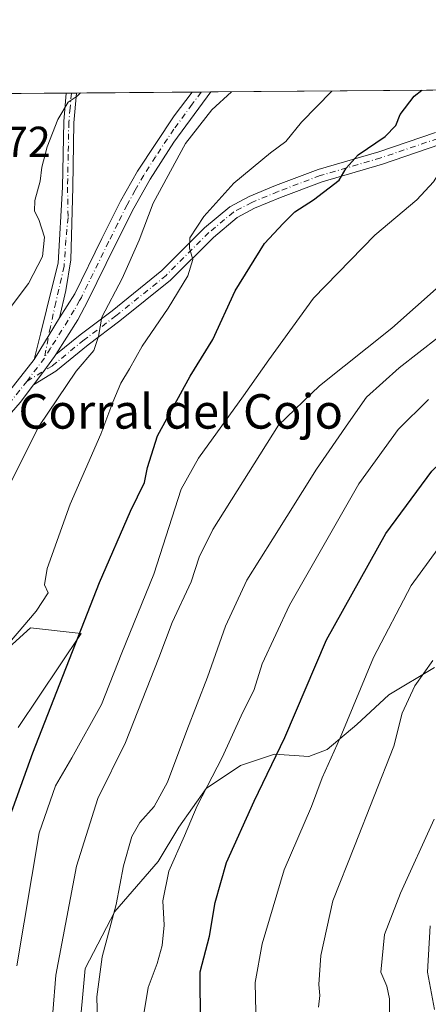
# Model space of a CAD drawing. Units: metres. Extents: x 553012 to 556469, y 4710129 to 4712468.
# Drawn here: x 554244 to 554339, y 4712240 to 4712468 of the extents above; entities that cross this region are included whole.
import ezdxf
from ezdxf.enums import TextEntityAlignment as Align

# ---------------------------------------------------------------- set-up
doc = ezdxf.new("R2010")
doc.units = ezdxf.units.M
doc.header["$MEASUREMENT"] = 0
doc.linetypes.add('DGN Style 4', pattern=[2.6384748266838614, 1.318413404963828, -0.6592067024819142, 0.001648016756204785, -0.6592067024819142])
for name, color, linetype, lineweight in [('Camino Cxs', 7, 'Continuous', 0), ('Camino eje', 30, 'DGN Style 4', 13), ('Comarca CxS', 21, 'Continuous', 0), ('Comunidad Autónoma CxS', 142, 'Continuous', 0), ('Cultivos herbáceos CxS', 92, 'Continuous', 0), ('Curva de nivel maestra', 30, 'Continuous', 30), ('Curva de nivel normal', 30, 'Continuous', 0), ('Matorral CxS', 135, 'Continuous', 0), ('Municipio CxS', 4, 'Continuous', 0), ('Pista no pavimentada Cxs', 111, 'Continuous', 0), ('Pista no pavimentada eje', 91, 'DGN Style 4', 0), ('Provincia CxS', 1, 'Continuous', 0), ('Rótulo de punto de cota en terreno', 7, 'Continuous', 0), ('Texto cartográfico', 7, 'Continuous', 0)]:
    doc.layers.add(name, color=color, linetype=linetype, lineweight=lineweight)
doc.styles.add('Style-Arial', font='txt')

# ---------------------------------------------------------------- blocks, each defined once
blk = doc.blocks.new('*U3')
at = {"layer": 'Cultivos herbáceos CxS', "color": 92, "linetype": 'Continuous', "lineweight": 0}
blk.add_polyline3d([(554235.4105000002, 4712317.4683, 681.1808000000019), (554246.3655000003, 4712327.375299999, 680.5865000000049), (554258.0733000003, 4712326.0735, 676.1977999999945), (554243.4819, 4712304.276699999, 678.3426999999938)], dxfattribs=at)
blk = doc.blocks.new('*U15')
at = {"layer": 'Matorral CxS', "color": 135, "linetype": 'Continuous', "lineweight": 0}
for points in [[(554340.0142999999, 4712318.166400001, 640.4404000000068), (554329.4309, 4712311.816400001, 643.0834000000032), (554322.0225999998, 4712304.937200001, 645.0917999999947), (554315.1435000002, 4712299.116400001, 647.1796999999933), (554310.9100000003, 4712297.5288, 648.5194000000047), (554302.9725000003, 4712298.058, 651.4639000000025), (554295.0350000003, 4712295.4122, 654.059699999998), (554287.0976, 4712290.1205, 656.0095000000001), (554280.7474999996, 4712281.124600001, 657.3588000000018), (554275.9850000005, 4712273.187100001, 657.9470000000001), (554265.9308000002, 4712261.545399999, 660.7312999999995), (554259.0515999999, 4712248.316299999, 662.6710000000021), (554257.4641000004, 4712231.382900001, 663.0638999999937)], [(554243.4819, 4712304.276699999, 678.3426999999938), (554258.0733000003, 4712326.0735, 676.1977999999945), (554246.3655000003, 4712327.375299999, 680.5865000000049), (554235.4105000002, 4712317.4683, 681.1808000000019)], [(554150.4906000001, 4712450.6262, 680.6631000000052), (554469.0301999999, 4712453.117500001, 649.6027999999933)]]:
    blk.add_polyline3d(points, dxfattribs=at)

msp = doc.modelspace()

# ---------------------------------------------------------------- linework, layer by layer
at = {"layer": 'Camino Cxs', "color": 7, "linetype": 'Continuous', "lineweight": 0, "extrusion": (0.0756333777757807, 0.0006020912174325776, 0.9971355121809633), "elevation": 45445.86547330046, "flags": 128}
msp.add_lwpolyline([(4707890.038636874, -590002.8324295622), (4707890.038636874, -590005.2386983124)], dxfattribs=at)
at = {"layer": 'Camino Cxs', "color": 7, "linetype": 'Continuous', "lineweight": 0, "extrusion": (-0.008855657345142461, -0.01459750561296028, 0.999854234457636), "elevation": -73010.07621152644, "flags": 128}
msp.add_lwpolyline([(554237.4390120504, 4711835.56590224), (554231.5601288119, 4711825.876669859)], dxfattribs=at)
at = {"layer": 'Camino Cxs', "color": 7, "linetype": 'Continuous', "lineweight": 0}
msp.add_polyline3d([(554253.0875000004, 4712399.2883, 687.5745000000024), (554247.2100999998, 4712389.600099999, 687.380999999994), (554248.7483000001, 4712395.795700001, 687.7445000000008), (554251.3942999998, 4712406.4849, 688.6769999999962), (554252.7701000003, 4712411.988299999, 688.9600000000064), (554253.7600999996, 4712429.610099999, 689.4272999999957), (554254.0601000004, 4712444.850099999, 690.0084000000061), (554254.6601, 4712451.440099999, 690.3652000000002), (554257.0593999998, 4712451.4597, 690.1833000000044), (554256.4401000004, 4712444.550100001, 689.8358000000007), (554256.1401000004, 4712429.610099999, 689.2649999999994), (554255.7335000001, 4712412.7291, 688.6238000000012), (554254.5692999996, 4712405.638300001, 688.0210999999981)], close=True, dxfattribs=at)
for points in [[(554247.2100999998, 4712389.600099999, 687.380999999994), (554248.7483000001, 4712395.795700001, 687.7445000000008), (554251.3942999998, 4712406.4849, 688.6769999999962), (554252.7701000003, 4712411.988299999, 688.9600000000064), (554253.7600999996, 4712429.610099999, 689.4272999999957), (554254.0601000004, 4712444.850099999, 690.0084000000061), (554254.6601, 4712451.4406, 690.3653000000049)], [(554257.0593999998, 4712451.4597, 690.1833000000044), (554256.4401000004, 4712444.550100001, 689.8358000000007), (554256.1401000004, 4712429.610099999, 689.2649999999994), (554255.7335000001, 4712412.7291, 688.6238000000012), (554254.5692999996, 4712405.638300001, 688.0210999999981), (554253.0875000004, 4712399.2883, 687.5745000000024)], [(554341.3085000003, 4712439.4871, 671.1687999999995), (554328.0242999997, 4712434.9705, 673.7743000000046), (554314.0257000001, 4712430.876499999, 675.6793999999937), (554304.3113000002, 4712427.2009, 676.6883999999991), (554298.3136999998, 4712424.7235, 677.5553000000073), (554294.2833000004, 4712422.5823, 678.1852999999974), (554288.7659, 4712417.963300001, 679.142200000002), (554278.8344999999, 4712408.0317, 681.2826999999961), (554267.1098999997, 4712398.572100001, 683.9051999999938), (554259.7067, 4712393.0197, 685.6815999999963), (554252.2385, 4712386.8851, 686.6947999999975), (554247.0188999996, 4712383.753900001, 687.073000000004), (554249.4227, 4712386.9451, 686.9763999999996), (554251.9606999997, 4712390.3095, 687.0038999999961), (554252.2631000001, 4712390.787699999, 687.0121999999974), (554257.8537, 4712395.379899999, 686.4005000000034), (554265.2673000004, 4712400.940300001, 684.7289000000019), (554276.8261000002, 4712410.266100001, 682.1668999999965), (554286.7385, 4712420.178300001, 680.1180000000022), (554292.5982999997, 4712425.0843, 679.0766000000004), (554297.0345000001, 4712427.4409, 678.2404999999999), (554303.2077000003, 4712429.990700001, 677.448000000004), (554313.0724999999, 4712433.723300001, 676.5271000000066), (554327.1199000003, 4712437.831499999, 674.5032000000066), (554340.2940999996, 4712442.310699999, 672.0301000000036)], [(554252.2631000001, 4712390.787699999, 687.0121999999974), (554257.8537, 4712395.379899999, 686.4005000000034), (554265.2673000004, 4712400.940300001, 684.7289000000019), (554276.8261000002, 4712410.266100001, 682.1668999999965), (554286.7385, 4712420.178300001, 680.1180000000022), (554292.5982999997, 4712425.0843, 679.0766000000004), (554297.0345000001, 4712427.4409, 678.2404999999999), (554303.2077000003, 4712429.990700001, 677.448000000004), (554313.0724999999, 4712433.723300001, 676.5271000000066), (554327.1199000003, 4712437.831499999, 674.5032000000066), (554340.2940999996, 4712442.310699999, 672.0301000000036)], [(554341.3085000003, 4712439.4871, 671.1687999999995), (554328.0242999997, 4712434.9705, 673.7743000000046), (554314.0257000001, 4712430.876499999, 675.6793999999937), (554304.3113000002, 4712427.2009, 676.6883999999991), (554298.3136999998, 4712424.7235, 677.5553000000073), (554294.2833000004, 4712422.5823, 678.1852999999974), (554288.7659, 4712417.963300001, 679.142200000002), (554278.8344999999, 4712408.0317, 681.2826999999961), (554267.1098999997, 4712398.572100001, 683.9051999999938), (554259.7067, 4712393.0197, 685.6815999999963), (554252.2385, 4712386.8851, 686.6947999999975), (554247.0187999997, 4712383.754000001, 687.073000000004)], [(554247.0187999997, 4712383.754000001, 687.073000000004), (554249.4227, 4712386.9451, 686.9763999999996), (554251.9606999997, 4712390.3095, 687.0038999999961), (554252.2631000001, 4712390.787699999, 687.0121999999974)], [(554340.0509000003, 4712238.854499999, 631.681500000006), (554338.4178999999, 4712247.5087, 631.813599999994), (554339.0673000002, 4712258.223900001, 632.2731000000058)], [(554340.0509000003, 4712238.854499999, 631.681500000006), (554338.4178999999, 4712247.5087, 631.813599999994), (554339.0673000002, 4712258.223900001, 632.2731000000058)]]:
    msp.add_polyline3d(points, dxfattribs=at)
at = {"layer": 'Camino eje', "color": 30, "linetype": 'DGN Style 4', "lineweight": 13}
for points in [[(554255.8598999997, 4712451.450300001, 690.2743000000046), (554255.5500999996, 4712447.995100001, 690.0868000000046), (554255.2500999998, 4712444.700099999, 689.9217999999964), (554255.1001000004, 4712437.0801, 689.5592999999935), (554254.9501, 4712429.610099999, 689.3462000000001), (554255.0812999997, 4712422.586300001, 689.1573999999965), (554254.5692999996, 4712417.3859, 689.149900000004), (554254.1458999999, 4712411.247500001, 688.6869000000006), (554252.2408999996, 4712402.886700001, 688.0449999999983), (554250.9709000001, 4712397.171700001, 687.6383999999962), (554249.5950999996, 4712389.970100001, 687.1704999999929)], [(554340.8013000004, 4712440.8989, 671.5773999999947), (554327.5721000005, 4712436.4011, 674.0975000000036), (554313.5491000004, 4712432.299900001, 676.0302999999985), (554303.7594999997, 4712428.595699999, 677.062699999995), (554297.6741000004, 4712426.0823, 677.8846000000049), (554293.4407000003, 4712423.8333, 678.6153999999951), (554287.7521000003, 4712419.070699999, 679.6030000000028), (554277.8302999996, 4712409.1489, 681.6983999999939), (554266.1886999998, 4712399.756100001, 684.2878000000055), (554258.7802999998, 4712394.199899999, 686.0170000000071), (554251.3718999998, 4712388.114499999, 686.9054000000033), (554245.5800999999, 4712384.640100001, 687.3711000000039)]]:
    msp.add_polyline3d(points, dxfattribs=at)
at = {"layer": 'Comarca CxS', "color": 21, "linetype": 'Continuous', "lineweight": 0, "flags": 128}
msp.add_lwpolyline([(555382.5683498279, 4710146.890960276), (553029.3500003972, 4710128.519982863), (553026.9390585857, 4710445.214508682), (553011.7400003984, 4712441.719982841), (555051.5022765218, 4712457.673004354), (556432.0100004246, 4712468.469982843), (556450.7500004243, 4710155.229982866)], close=True, dxfattribs=at)
at = {"layer": 'Comunidad Autónoma CxS', "color": 142, "linetype": 'Continuous', "lineweight": 0, "flags": 128}
msp.add_lwpolyline([(555382.5683498279, 4710146.890960276), (553029.3500003972, 4710128.519982863), (553026.9390585857, 4710445.214508682), (553011.7400003984, 4712441.719982841), (555051.5022765218, 4712457.673004354), (556432.0100004246, 4712468.469982843), (556450.7500004243, 4710155.229982866)], close=True, dxfattribs=at)
at = {"layer": 'Cultivos herbáceos CxS', "color": 92, "linetype": 'Continuous', "lineweight": 0}
msp.add_polyline3d([(554235.4105000002, 4712317.4683, 681.1808000000019), (554246.3655000003, 4712327.375299999, 680.5865000000049), (554258.0733000003, 4712326.0735, 676.1977999999945), (554243.4819, 4712304.276699999, 678.3426999999938)], dxfattribs=at)
at = {"layer": 'Curva de nivel maestra', "color": 30, "linetype": 'Continuous', "lineweight": 30, "flags": 128}
for points, elevation in [([(554240.2400000002, 4712279.9001), (554246.8899999997, 4712298.4001), (554262.3600000005, 4712337.890100001), (554269.5199999996, 4712354.4101), (554272.8099999996, 4712361.0801), (554273.5, 4712364.5601), (554275.8200000003, 4712371.890100001), (554283.3899999997, 4712385.7501), (554288.6200000001, 4712394.290100001), (554293.8399999999, 4712405.5701), (554300.6399999997, 4712416.520099999), (554304.9699999997, 4712421.1501), (554307.6299999999, 4712423.860099999), (554311.9699999997, 4712426.670100001), (554317.9400000004, 4712431.200099999), (554319.54, 4712434.020099999), (554322.3499999996, 4712437.1501), (554328.6200000001, 4712441.360099999), (554331.1100000005, 4712443.9001), (554332.0599999996, 4712446.5001), (554335.3600000005, 4712450.7601), (554337.0878, 4712452.0856)], 675), ([(554285.7999999998, 4712235.420100001), (554285.6799999997, 4712247.550100001), (554287.8700000001, 4712255.850099999), (554289.2199999997, 4712263.6501), (554291.8399999999, 4712272.920100001), (554298.2199999997, 4712287.170100001), (554305.3300000001, 4712301.9001), (554315, 4712324.5601), (554328.7800000003, 4712349.220100001), (554339.4100000003, 4712363.700099999), (554351.6200000001, 4712375.440099999), (554364.0899999999, 4712388.020099999), (554371.8899999997, 4712394.880100001), (554382.7800000003, 4712403.210100001), (554388.2800000003, 4712409.550100001), (554389.6900000004, 4712414.550100001), (554392.6699999999, 4712423.090100001), (554403.3799999999, 4712442.5701), (554407.1200000001, 4712445.9101), (554412.3200000003, 4712448.840100001), (554414.4000000004, 4712451.700099999), (554415.5305000005, 4712452.699100001)], 650)]:
    msp.add_lwpolyline(points, dxfattribs=dict(at, elevation=elevation))
at = {"layer": 'Curva de nivel normal', "color": 30, "linetype": 'Continuous', "lineweight": 0, "flags": 128}
for points, elevation in [([(554238.7599999999, 4712320.850099999), (554247.6399999997, 4712331.2601), (554250.4699999997, 4712335.5101), (554249.5999999996, 4712337.370100001), (554250.2599999999, 4712341.130100001), (554255.5499999998, 4712356.0801), (554262.7000000002, 4712372.340100001), (554265.4199999999, 4712379.7601), (554267.3099999996, 4712384.140100001), (554269.3200000003, 4712387.440099999), (554272.2599999999, 4712392.7501), (554278.25, 4712401.550100001), (554282.8600000005, 4712409.050100001), (554284, 4712412.860099999), (554283.2199999997, 4712415.460100001), (554283.3200000003, 4712417.860099999), (554286.5499999998, 4712422.800100001), (554293.5, 4712430.550100001), (554302, 4712437.550100001), (554305.5700000003, 4712440.210100001), (554309.2000000002, 4712444.6801), (554316.2257000003, 4712451.9224)], 680), ([(554243.1600000003, 4712248.950099999), (554248.3399999999, 4712279.770099999), (554252.1399999997, 4712290.7501), (554255.9699999997, 4712297.190099999), (554262.7999999998, 4712309.5601), (554267.5099999999, 4712321.5601), (554275, 4712339.8301), (554281.29, 4712359.5801), (554285.3099999996, 4712366.7601), (554295.7599999999, 4712381.200099999), (554301.6399999997, 4712389.550100001), (554312, 4712403.880100001), (554326.2400000002, 4712418.5001), (554335.9699999997, 4712426.6801), (554339.8499999996, 4712430.8301), (554343.7100000001, 4712436.880100001), (554344.8799999999, 4712440.210100001), (554346.0199999996, 4712444.210100001), (554351.4000000004, 4712449.4801), (554353.6277999999, 4712452.2149)], 670), ([(554240.0599999996, 4712399.460100001), (554245.9299999997, 4712407.2601), (554249.1799999997, 4712413.550100001), (554249.6399999997, 4712418.030099999), (554248.3200000003, 4712422.130100001), (554247.29, 4712424.030099999), (554247.3499999996, 4712426.5001), (554248.6299999999, 4712431.0101), (554249.0099999999, 4712434.280099999), (554250.2400000002, 4712439.0001), (554252.6699999999, 4712445.3301), (554255.0599999996, 4712449.3301), (554257.1799999997, 4712450.690099999), (554257.9261999996, 4712451.466399999)], 690), ([(554241.4100000003, 4712360.360099999), (554248.3099999996, 4712374.100099999), (554256.9500000002, 4712386.940099999), (554261.04, 4712391.710100001), (554262.1100000005, 4712394.950099999), (554262.8799999999, 4712399.450099999), (554267.5999999996, 4712408.390100001), (554271.5599999996, 4712417.3201), (554274.7999999998, 4712425.880100001), (554282.3099999996, 4712439.710100001), (554288.4000000004, 4712447.550100001), (554292.9933000002, 4712451.740700001)], 685), ([(554251.5700000003, 4712238.1601), (554252.2300000004, 4712246.800100001), (554257.0099999999, 4712272.100099999), (554261.9900000002, 4712287.800100001), (554268.4000000004, 4712300.7601), (554276.1399999997, 4712320.4301), (554279.2100000001, 4712328.640100001), (554283.6500000004, 4712338.020099999), (554285.4800000004, 4712343.7601), (554288.6600000003, 4712350.220100001), (554303.9000000004, 4712374.4001), (554313.3799999999, 4712383.520099999), (554330.1900000004, 4712396.9301), (554341.0999999996, 4712406.620100001)], 665), ([(554261.8799999999, 4712236.100099999), (554261.7599999999, 4712241.7601), (554262.9600000001, 4712251.030099999), (554266.2000000002, 4712263.1601), (554267.9199999999, 4712272.1501), (554269.8399999999, 4712278.960100001), (554271.7100000001, 4712282.2301), (554275.04, 4712285.9001), (554278.1600000003, 4712291.5701), (554282.6399999997, 4712303.5601), (554287.3899999997, 4712315.890100001), (554291.6200000001, 4712327.780099999), (554296.5499999998, 4712338.4301), (554302.5599999996, 4712348.0001), (554312.6799999997, 4712364.200099999), (554320.0999999996, 4712374.960100001), (554324.29, 4712380.860099999), (554331.8200000003, 4712387.700099999), (554341.0099999999, 4712394.8201)], 660), ([(554272.7400000002, 4712238.270099999), (554273.6299999999, 4712243.9001), (554275.7400000002, 4712249.5001), (554276.8799999999, 4712253.6801), (554277.3300000001, 4712258.350099999), (554277.04, 4712264.030099999), (554278.4299999997, 4712270.890100001), (554282.0999999996, 4712279.100099999), (554285.04, 4712286.0701), (554290.7800000003, 4712297.3201), (554295.1900000004, 4712306.960100001), (554298.2000000002, 4712313.0801), (554300.0999999996, 4712319.0001), (554306.3899999997, 4712332.620100001), (554322.5199999996, 4712360.8201), (554331.5999999996, 4712373.420100001), (554338.6399999997, 4712380.3201)], 655), ([(554298.5899999999, 4712238.1801), (554298.4900000002, 4712245.0701), (554300.1100000005, 4712254.0701), (554305.2100000001, 4712271.2301), (554311.5300000003, 4712285.920100001), (554313.9699999997, 4712292.5601), (554318.1600000003, 4712301.8301), (554325.9400000004, 4712320.450099999), (554334.6100000005, 4712337.220100001), (554347.7800000003, 4712355.220100001)], 645), ([(554339.6500000004, 4712319.770099999), (554335.4600000001, 4712313.920100001), (554332.5300000003, 4712307.5801), (554330.5800000001, 4712299.890100001), (554321.5300000003, 4712276.6801), (554316.4900000002, 4712264.0601), (554313.6799999997, 4712251.3101), (554313.2400000002, 4712244.620100001), (554313.4500000002, 4712242.0801), (554313.1200000001, 4712239.340100001)], 640), ([(554329.6200000001, 4712229.840100001), (554329.5899999999, 4712241.3301), (554329.0099999999, 4712244.2401), (554327.5999999996, 4712247.450099999), (554328.4699999997, 4712256.190099999), (554332.1600000003, 4712265.8101), (554339.9600000001, 4712282.9801)], 635)]:
    msp.add_lwpolyline(points, dxfattribs=dict(at, elevation=elevation))
at = {"layer": 'Matorral CxS', "color": 135, "linetype": 'Continuous', "lineweight": 0, "extrusion": (0.2801239188241345, 0.002190869827272014, 0.9599613482802365), "elevation": 166253.2176352347, "flags": 128}
msp.add_lwpolyline([(4707972.585140469, -567266.1501329929), (4707972.585140469, -567380.8190899537)], dxfattribs=at)
at = {"layer": 'Matorral CxS', "color": 135, "linetype": 'Continuous', "lineweight": 0, "extrusion": (-0.09504948814132026, -0.0007432819879138363, 0.9954722710030449), "elevation": -55496.81891223427, "flags": 128}
msp.add_lwpolyline([(-4707973.250777882, 588372.4219895281), (-4707973.250777882, 588477.0684855182)], dxfattribs=at)
at = {"layer": 'Matorral CxS', "color": 135, "linetype": 'Continuous', "lineweight": 0, "extrusion": (0.07711107773690837, 0.0006105645087219743, 0.9970223211649943), "elevation": 46304.98336506281, "flags": 128}
msp.add_lwpolyline([(4707915.281697752, -589734.5470252446), (4707915.281697752, -589735.7504462553)], dxfattribs=at)
at = {"layer": 'Matorral CxS', "color": 135, "linetype": 'Continuous', "lineweight": 0, "extrusion": (0.0771303473867742, 0.0006044394728524081, 0.9970208343685297), "elevation": 46286.79872059394, "flags": 128}
msp.add_lwpolyline([(4707963.409208309, -589352.8453328715), (4707963.40920831, -589354.0484540003)], dxfattribs=at)
at = {"layer": 'Matorral CxS', "color": 135, "linetype": 'Continuous', "lineweight": 0, "extrusion": (0.08983784724008982, 0.0007024181984591399, 0.9959561575751921), "elevation": 53791.00513128734, "flags": 128}
msp.add_lwpolyline([(4707973.968248416, -588632.114882871), (4707973.968248416, -588659.0448030062)], dxfattribs=at)
at = {"layer": 'Matorral CxS', "color": 135, "linetype": 'Continuous', "lineweight": 0, "extrusion": (0.2347720584909386, 0.001838112393029171, 0.9720487137457454), "elevation": 139461.1575924113, "flags": 128}
msp.add_lwpolyline([(4707967.693480221, -574475.9452193534), (4707967.69348022, -574478.1396210786)], dxfattribs=at)
at = {"layer": 'Matorral CxS', "color": 135, "linetype": 'Continuous', "lineweight": 0, "extrusion": (0.2291726387639052, 0.001799364469806775, 0.9733841296885282), "elevation": 136175.7979277573, "flags": 128}
msp.add_lwpolyline([(4707954.558322043, -575373.2519559903), (4707954.558322043, -575375.4502309436)], dxfattribs=at)
at = {"layer": 'Matorral CxS', "color": 135, "linetype": 'Continuous', "lineweight": 0}
for points in [[(554235.4105000002, 4712317.4683, 681.1808000000019), (554246.3655000003, 4712327.375299999, 680.5865000000049), (554258.0733000003, 4712326.0735, 676.1977999999945), (554243.4819, 4712304.276699999, 678.3426999999938)], [(554257.4641000004, 4712231.382900001, 663.0638999999937), (554259.0515999999, 4712248.316299999, 662.6710000000021), (554265.9308000002, 4712261.545399999, 660.7312999999995), (554275.9850000005, 4712273.187100001, 657.9470000000001), (554280.7474999996, 4712281.124600001, 657.3588000000018), (554287.0976, 4712290.1205, 656.0095000000001), (554295.0350000003, 4712295.4122, 654.059699999998), (554302.9725000003, 4712298.058, 651.4639000000025), (554310.9100000003, 4712297.5288, 648.5194000000047), (554315.1435000002, 4712299.116400001, 647.1796999999933), (554322.0225999998, 4712304.937200001, 645.0917999999947), (554329.4309, 4712311.816400001, 643.0834000000032), (554340.0142999999, 4712318.166400001, 640.4404000000068)], [(554340.0142999999, 4712318.166400001, 640.4404000000068), (554329.4309, 4712311.816400001, 643.0834000000032), (554322.0225999998, 4712304.937200001, 645.0917999999947), (554315.1435000002, 4712299.116400001, 647.1796999999933), (554310.9100000003, 4712297.5288, 648.5194000000047), (554302.9725000003, 4712298.058, 651.4639000000025), (554295.0350000003, 4712295.4122, 654.059699999998), (554287.0976, 4712290.1205, 656.0095000000001), (554280.7474999996, 4712281.124600001, 657.3588000000018), (554275.9850000005, 4712273.187100001, 657.9470000000001), (554265.9308000002, 4712261.545399999, 660.7312999999995), (554259.0515999999, 4712248.316299999, 662.6710000000021), (554257.4641000004, 4712231.382900001, 663.0638999999937)], [(554340.0142999999, 4712318.166400001, 640.4404000000068), (554329.4309, 4712311.816400001, 643.0834000000032), (554322.0225999998, 4712304.937200001, 645.0917999999947), (554315.1435000002, 4712299.116400001, 647.1796999999933), (554310.9100000003, 4712297.5288, 648.5194000000047), (554302.9725000003, 4712298.058, 651.4639000000025), (554295.0350000003, 4712295.4122, 654.059699999998), (554287.0976, 4712290.1205, 656.0095000000001), (554280.7474999996, 4712281.124600001, 657.3588000000018), (554275.9850000005, 4712273.187100001, 657.9470000000001), (554265.9308000002, 4712261.545399999, 660.7312999999995), (554259.0515999999, 4712248.316299999, 662.6710000000021), (554257.4641000004, 4712231.382900001, 663.0638999999937)]]:
    msp.add_polyline3d(points, dxfattribs=at)
at = {"layer": 'Municipio CxS', "color": 4, "linetype": 'Continuous', "lineweight": 0, "flags": 128}
msp.add_lwpolyline([(553011.7400003984, 4712441.719982841), (555051.5022765218, 4712457.673004354)], dxfattribs=at)
at = {"layer": 'Pista no pavimentada Cxs', "color": 111, "linetype": 'Continuous', "lineweight": 0, "extrusion": (0.229275825585361, 0.001792265405622192, 0.9733598428057668), "elevation": 136198.9227915105, "flags": 128}
msp.add_lwpolyline([(4707974.951091666, -575198.6981626), (4707974.951091665, -575203.0879374354)], dxfattribs=at)
at = {"layer": 'Pista no pavimentada Cxs', "color": 111, "linetype": 'Continuous', "lineweight": 0, "extrusion": (-0.008855657345142461, -0.01459750561296028, 0.999854234457636), "elevation": -73010.07621152644, "flags": 128}
msp.add_lwpolyline([(554237.4390120504, 4711835.56590224), (554231.5601288119, 4711825.876669859)], dxfattribs=at)
at = {"layer": 'Pista no pavimentada Cxs', "color": 111, "linetype": 'Continuous', "lineweight": 0}
for points in [[(554238.0900999998, 4712378.0801, 687.3837000000058), (554247.2100999998, 4712389.600099999, 687.380999999994), (554253.0875000004, 4712399.2883, 687.5745000000024), (554256.6501000002, 4712404.880100001, 687.6533999999956), (554262.9301000005, 4712417.6801, 687.7424000000028), (554267.2301000003, 4712426.3301, 687.2964000000065), (554271.1401000004, 4712433.290100001, 687.0877000000038), (554279.6501000002, 4712446.1601, 687.1555999999982), (554283.8797000004, 4712451.669600001, 687.3763999999937), (554288.1524, 4712451.7028, 686.3699000000051), (554288.1501000002, 4712451.700099999, 686.3698000000004), (554279.6001000004, 4712440.050100001, 686.0135000000009), (554274.0900999998, 4712431.4901, 686.1898999999976), (554270.2901, 4712424.710100001, 686.4845000000059), (554266.0301000001, 4712416.1501, 686.872000000003), (554259.6801000005, 4712403.210100001, 686.8549000000058), (554257.3300999999, 4712398.800100001, 686.9416999999958), (554252.2631000001, 4712390.787699999, 687.0121999999974), (554251.9606999997, 4712390.3095, 687.0038999999961), (554249.4227, 4712386.9451, 686.9763999999996), (554247.0188999996, 4712383.753900001, 687.073000000004), (554243.9501, 4712379.6801, 686.9526999999945), (554235.7801000001, 4712370.3301, 686.9563000000053)], [(554288.1523000002, 4712451.7029, 686.3699000000051), (554288.1501000002, 4712451.700099999, 686.3698000000004), (554279.6001000004, 4712440.050100001, 686.0135000000009), (554274.0900999998, 4712431.4901, 686.1898999999976), (554270.2901, 4712424.710100001, 686.4845000000059), (554266.0301000001, 4712416.1501, 686.872000000003), (554259.6801000005, 4712403.210100001, 686.8549000000058), (554257.3300999999, 4712398.800100001, 686.9416999999958), (554252.2631000001, 4712390.787699999, 687.0121999999974)], [(554253.0875000004, 4712399.2883, 687.5745000000024), (554256.6501000002, 4712404.880100001, 687.6533999999956), (554262.9301000005, 4712417.6801, 687.7424000000028), (554267.2301000003, 4712426.3301, 687.2964000000065), (554271.1401000004, 4712433.290100001, 687.0877000000038), (554279.6501000002, 4712446.1601, 687.1555999999982), (554283.8795999996, 4712451.669500001, 687.3763999999937)], [(554247.0187999997, 4712383.754000001, 687.073000000004), (554249.4227, 4712386.9451, 686.9763999999996), (554251.9606999997, 4712390.3095, 687.0038999999961), (554252.2631000001, 4712390.787699999, 687.0121999999974)], [(554212.1634999998, 4712349.059699999, 687.4982000000019), (554216.5301000001, 4712353.440099999, 687.3761999999988), (554226.2401000002, 4712363.8101, 687.3181000000042), (554233.1300999997, 4712372.5601, 687.3687000000064), (554238.0900999998, 4712378.0801, 687.3837000000058), (554247.2100999998, 4712389.600099999, 687.380999999994)], [(554247.0187999997, 4712383.754000001, 687.073000000004), (554243.9501, 4712379.6801, 686.9526999999945), (554235.7801000001, 4712370.3301, 686.9563000000053), (554229.6201, 4712362.450099999, 686.9541000000027), (554219.1300999997, 4712351.1501, 687.230899999995), (554216.2200999996, 4712347.6501, 687.3926999999967), (554213.8101000004, 4712343.8201, 687.6227999999974), (554211.5301000001, 4712338.6801, 687.7431999999973), (554207.2401000002, 4712324.4001, 687.4192000000039), (554203.9501, 4712309.7601, 686.9667000000045), (554203.4700999996, 4712305.120100001, 686.8334000000032), (554203.0701000001, 4712289.630100001, 686.8729000000021), (554202.9501, 4712268.030099999, 688.0809000000008), (554200.8601000002, 4712250.5101, 688.2773000000016), (554199.8901000004, 4712230.550100001, 688.4723999999987), (554198.9001000002, 4712217.4901, 688.9673000000039), (554198.9001000002, 4712202.020099999, 688.9156999999977), (554199.1155000003, 4712194.020099999, 688.811400000006)]]:
    msp.add_polyline3d(points, dxfattribs=at)
at = {"layer": 'Pista no pavimentada eje', "color": 91, "linetype": 'DGN Style 4', "lineweight": 0, "extrusion": (0.01807907359398617, 0.02400036420052347, 0.9995484628652207), "elevation": 123806.2549735452, "flags": 128}
msp.add_lwpolyline([(2392636.033042179, -4095580.195868284), (2392636.033042179, -4095573.519839124)], dxfattribs=at)
at = {"layer": 'Pista no pavimentada eje', "color": 91, "linetype": 'DGN Style 4', "lineweight": 0}
for points in [[(554286.0126, 4712451.686100001, 686.8632999999973), (554285.9751000004, 4712451.637499999, 686.8610999999946), (554283.8201000001, 4712448.835100001, 686.6769000000058), (554279.6250999998, 4712443.1051, 686.4943000000058), (554275.3701, 4712436.670100001, 686.5679999999993), (554272.6151000002, 4712432.390100001, 686.5898000000016), (554270.6601, 4712428.9101, 686.8037999999942), (554268.7600999996, 4712425.520099999, 686.8876000000018), (554266.6101000002, 4712421.1951, 687.107600000003), (554264.4801000003, 4712416.915100001, 687.306500000006), (554258.1651, 4712404.045100001, 687.3110000000015), (554257.6951000001, 4712403.2851, 687.3559999999999), (554256.5201000003, 4712401.0801, 687.3037999999942), (554253.6651, 4712396.4551, 687.2305999999953), (554250.9901000002, 4712392.225099999, 687.2066999999952), (554249.5950999996, 4712389.970100001, 687.1704999999929)], [(554245.5800999999, 4712384.640100001, 687.3711000000039), (554241.0201000003, 4712378.880100001, 687.2097999999969), (554236.9351000004, 4712374.2051, 687.1462999999932), (554234.4550999999, 4712371.4451, 687.1625000000058), (554231.3750999998, 4712367.505100001, 687.1638999999996), (554227.9301000005, 4712363.130100001, 687.1432999999961), (554222.6851000004, 4712357.4801, 687.1800999999978), (554217.8300999999, 4712352.295100001, 687.3105999999971), (554215.1672999999, 4712349.494700001, 687.4161000000023), (554212.9572999999, 4712346.281500001, 687.5274999999965), (554210.1791000003, 4712340.725299999, 687.7157000000007)]]:
    msp.add_polyline3d(points, dxfattribs=at)
at = {"layer": 'Provincia CxS', "color": 1, "linetype": 'Continuous', "lineweight": 0, "flags": 128}
msp.add_lwpolyline([(555382.5683498279, 4710146.890960276), (553029.3500003972, 4710128.519982863), (553026.9390585857, 4710445.214508682), (553011.7400003984, 4712441.719982841), (555051.5022765218, 4712457.673004354), (556432.0100004246, 4712468.469982843), (556450.7500004243, 4710155.229982866)], close=True, dxfattribs=at)

# ---------------------------------------------------------------- block references
at = {"layer": 'Cultivos herbáceos CxS', "color": 92, "linetype": 'Continuous', "lineweight": 0}
msp.add_blockref('*U3', (0, 0), dxfattribs=at)
at = {"layer": 'Matorral CxS', "color": 135, "linetype": 'Continuous', "lineweight": 0}
msp.add_blockref('*U15', (0, 0), dxfattribs=at)

# ---------------------------------------------------------------- texts
at = {"layer": 'Rótulo de punto de cota en terreno', "color": 7, "linetype": 'Continuous', "lineweight": 0, "style": 'Style-Arial'}
msp.add_text('693,72', height=7.000000000000002, dxfattribs=at).set_placement((554221.8978000004, 4712436.647800001))
at = {"layer": 'Texto cartográfico', "color": 7, "linetype": 'Continuous', "lineweight": 0, "style": 'Style-Arial'}
msp.add_text('Corral del Cojo', height=8, dxfattribs=at).set_placement((554281.1942463418, 4712377.586800001), align=Align.MIDDLE_CENTER)

doc.saveas('drawing.dxf')
